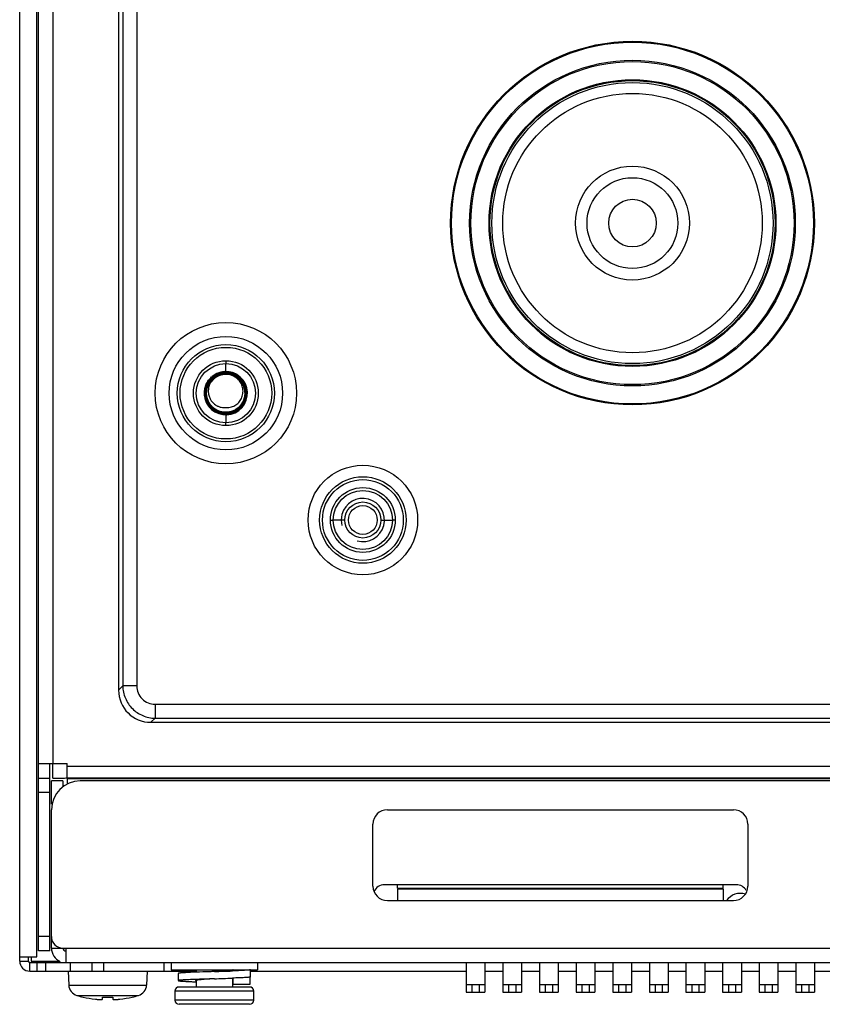
# Model space of a CAD drawing. Extents: x 0 to 1125, y 876 to 1560.
# Drawn here: x 304 to 339, y 1298 to 1341 of the extents above; entities that cross this region are included whole.
import ezdxf

# ---------------------------------------------------------------- set-up
doc = ezdxf.new("R2010")
doc.units = 0
doc.header["$MEASUREMENT"] = 0
for name, color, linetype, lineweight in [('1-2-17-08-10DXF_CONTINUOUS_LINE', 7, 'Continuous', 0), ('1-2-49-01-00DXF_CONTINUOUS_LINE', 7, 'Continuous', 0), ('1-2-54-01-03DXF_CONTINUOUS_LINE', 7, 'Continuous', 0), ('1U_4232_BOT_DXF_CONTINUOUS_LINE', 7, 'Continuous', 0), ('DH0-000-2189DXF_CONTINUOUS_LINE', 7, 'Continuous', 0), ('DH0-000-2227DXF_CONTINUOUS_LINE', 7, 'Continuous', 0), ('DH3-0671-100DXF_CONTINUOUS_LINE', 7, 'Continuous', 0), ('DH3-X302-100DXF_CONTINUOUS_LINE', 7, 'Continuous', 0), ('DH3-X302-111DXF_CONTINUOUS_LINE', 7, 'Continuous', 0), ('T2-00012078_DXF_CONTINUOUS_LINE', 7, 'Continuous', 0)]:
    doc.layers.add(name, color=color, linetype=linetype, lineweight=lineweight)

msp = doc.modelspace()

# ---------------------------------------------------------------- linework, layer by layer
at = {"layer": '1-2-17-08-10DXF_CONTINUOUS_LINE', "color": 18, "lineweight": 25, "true_color": 0x000000}
for p, q in [((323.574, 1300.164), (323.574, 1298.869)), ((324.395, 1300.164), (324.395, 1298.869)), ((325.178, 1300.164), (325.178, 1298.869)), ((325.999, 1300.164), (325.999, 1298.869)), ((326.783, 1300.164), (326.783, 1298.869)), ((327.604, 1300.164), (327.604, 1298.869)), ((328.387, 1300.164), (328.387, 1298.869)), ((329.209, 1300.164), (329.209, 1298.869)), ((329.992, 1300.164), (329.992, 1298.869)), ((330.813, 1300.164), (330.813, 1298.869)), ((331.596, 1300.164), (331.596, 1298.869)), ((332.418, 1300.164), (332.418, 1298.869)), ((333.201, 1300.164), (333.201, 1298.869)), ((334.022, 1300.164), (334.022, 1298.869)), ((334.806, 1300.164), (334.806, 1298.869)), ((335.627, 1300.164), (335.627, 1298.869)), ((336.41, 1300.164), (336.41, 1298.869)), ((337.231, 1300.164), (337.231, 1298.869)), ((338.015, 1300.164), (338.015, 1298.869)), ((338.836, 1300.164), (338.836, 1298.869)), ((324.395, 1299.185), (323.574, 1299.185)), ((323.826, 1299.185), (323.826, 1298.869)), ((324.142, 1299.185), (324.142, 1298.869)), ((325.999, 1299.185), (325.178, 1299.185)), ((325.431, 1299.185), (325.431, 1298.869)), ((325.747, 1299.185), (325.747, 1298.869)), ((327.604, 1299.185), (326.783, 1299.185)), ((327.035, 1299.185), (327.035, 1298.869)), ((327.351, 1299.185), (327.351, 1298.869)), ((329.209, 1299.185), (328.387, 1299.185)), ((328.64, 1299.185), (328.64, 1298.869)), ((328.956, 1299.185), (328.956, 1298.869)), ((330.813, 1299.185), (329.992, 1299.185)), ((330.245, 1299.185), (330.245, 1298.869)), ((330.56, 1299.185), (330.56, 1298.869)), ((332.418, 1299.185), (331.596, 1299.185)), ((331.849, 1299.185), (331.849, 1298.869)), ((332.165, 1299.185), (332.165, 1298.869)), ((334.022, 1299.185), (333.201, 1299.185)), ((333.454, 1299.185), (333.454, 1298.869)), ((333.77, 1299.185), (333.77, 1298.869)), ((335.627, 1299.185), (334.806, 1299.185)), ((335.058, 1299.185), (335.058, 1298.869)), ((335.374, 1299.185), (335.374, 1298.869)), ((337.231, 1299.185), (336.41, 1299.185)), ((336.663, 1299.185), (336.663, 1298.869)), ((336.979, 1299.185), (336.979, 1298.869)), ((338.836, 1299.185), (338.015, 1299.185)), ((338.267, 1299.185), (338.267, 1298.869)), ((338.583, 1299.185), (338.583, 1298.869)), ((323.574, 1298.869), (324.395, 1298.869)), ((325.178, 1298.869), (325.999, 1298.869)), ((326.783, 1298.869), (327.604, 1298.869)), ((328.387, 1298.869), (329.209, 1298.869)), ((329.992, 1298.869), (330.813, 1298.869)), ((331.596, 1298.869), (332.418, 1298.869)), ((333.201, 1298.869), (334.022, 1298.869)), ((334.806, 1298.869), (335.627, 1298.869)), ((336.41, 1298.869), (337.231, 1298.869)), ((338.015, 1298.869), (338.836, 1298.869))]:
    msp.add_line(p, q, dxfattribs=at)
at = {"layer": '1-2-49-01-00DXF_CONTINUOUS_LINE', "color": 18, "lineweight": 25, "true_color": 0x000000}
for radius in [6.159, 5.685, 2.495, 1.99, 1.042]:
    msp.add_circle((330.857, 1332.571), radius, dxfattribs=at)
at = {"layer": '1-2-54-01-03DXF_CONTINUOUS_LINE', "color": 18, "lineweight": 25, "true_color": 0x000000}
for p, q in [((306.126, 1299.785), (306.157, 1299.177)), ((309.6, 1299.785), (309.568, 1299.177)), ((306.157, 1299.177), (309.568, 1299.177)), ((306.517, 1298.719), (309.209, 1298.719)), ((306.789, 1298.646), (306.789, 1298.652)), ((307.642, 1298.558), (307.642, 1298.652)), ((308.084, 1298.652), (308.084, 1298.558)), ((308.937, 1298.652), (308.937, 1298.646))]:
    msp.add_line(p, q, dxfattribs=at)
for points in [[(307.641, 1298.555), (307.641, 1298.555), (307.642, 1298.558)], [(308.084, 1298.558), (308.085, 1298.555), (308.085, 1298.555)]]:
    msp.add_lwpolyline(points, dxfattribs=at)
for points in [[(306.157, 1299.177), (306.169, 1298.964), (306.312, 1298.781), (306.517, 1298.719)], [(309.209, 1298.719), (309.413, 1298.781), (309.557, 1298.964), (309.568, 1299.177)], [(306.517, 1298.719), (306.607, 1298.692), (306.697, 1298.668), (306.789, 1298.646)], [(306.789, 1298.652), (306.966, 1298.61), (307.145, 1298.579), (307.326, 1298.558)], [(307.326, 1298.558), (307.344, 1298.556), (307.362, 1298.554), (307.381, 1298.552)], [(307.642, 1298.652), (307.789, 1298.645), (307.937, 1298.645), (308.084, 1298.652)], [(308.345, 1298.552), (308.363, 1298.554), (308.381, 1298.556), (308.4, 1298.558)], [(308.4, 1298.558), (308.58, 1298.579), (308.76, 1298.61), (308.937, 1298.652)], [(308.937, 1298.646), (309.028, 1298.668), (309.119, 1298.692), (309.209, 1298.719)]]:
    msp.add_open_spline(points, degree=3, dxfattribs=at)
for points in [[(307.381, 1298.552), (307.397, 1298.55), (307.414, 1298.549), (307.431, 1298.548), (307.446, 1298.546), (307.462, 1298.545), (307.478, 1298.545), (307.492, 1298.544), (307.507, 1298.543), (307.521, 1298.543), (307.534, 1298.543), (307.546, 1298.542), (307.559, 1298.543), (307.57, 1298.543), (307.58, 1298.543), (307.591, 1298.544), (307.599, 1298.544), (307.607, 1298.545), (307.615, 1298.546), (307.621, 1298.547), (307.627, 1298.548), (307.632, 1298.55), (307.634, 1298.55), (307.636, 1298.551), (307.637, 1298.552), (307.639, 1298.553), (307.64, 1298.554), (307.641, 1298.555)], [(308.085, 1298.555), (308.086, 1298.554), (308.087, 1298.553), (308.088, 1298.552), (308.09, 1298.551), (308.092, 1298.55), (308.094, 1298.55), (308.099, 1298.548), (308.105, 1298.547), (308.11, 1298.546), (308.119, 1298.545), (308.127, 1298.544), (308.135, 1298.544), (308.145, 1298.543), (308.156, 1298.543), (308.167, 1298.543), (308.179, 1298.542), (308.192, 1298.543), (308.205, 1298.543), (308.219, 1298.543), (308.233, 1298.544), (308.248, 1298.545), (308.264, 1298.545), (308.279, 1298.546), (308.295, 1298.548), (308.312, 1298.549), (308.328, 1298.55), (308.345, 1298.552)]]:
    msp.add_open_spline(points, degree=3, knots=[0, 0, 0, 0, 1, 1, 1, 2, 2, 2, 3, 3, 3, 4, 4, 4, 5, 5, 5, 6, 6, 6, 7, 7, 7, 8, 8, 8, 9, 9, 9, 9], dxfattribs=at)
at = {"layer": '1U_4232_BOT_DXF_CONTINUOUS_LINE', "color": 18, "lineweight": 25, "true_color": 0x000000}
msp.add_open_spline([(335.806, 1303.166), (335.497, 1303.255), (335.167, 1303.141), (334.98, 1302.88)], degree=3, dxfattribs=at)
at = {"layer": 'DH0-000-2189DXF_CONTINUOUS_LINE', "color": 18, "lineweight": 25, "true_color": 0x000000}
for p, q in [((312.43, 1325.839), (312.423, 1325.833)), ((312.486, 1325.883), (312.478, 1325.878)), ((313.6, 1325.883), (313.581, 1325.858)), ((312.334, 1324.907), (312.334, 1324.906)), ((312.402, 1324.785), (312.402, 1324.784)), ((312.957, 1324.492), (312.961, 1324.491))]:
    msp.add_line(p, q, dxfattribs=at)
for points, knots in [([(312.475, 1325.875), (312.056, 1325.561), (311.971, 1324.967), (312.285, 1324.548), (312.599, 1324.13), (313.193, 1324.045), (313.611, 1324.359), (314.03, 1324.672), (314.115, 1325.266), (313.801, 1325.685), (313.49, 1326.099), (312.905, 1326.188), (312.486, 1325.883)], [0, 0, 0, 0, 1, 1, 1, 2, 2, 2, 3, 3, 3, 4, 4, 4, 4]), ([(312.101, 1325.125), (312.101, 1325.192), (312.109, 1325.258), (312.123, 1325.323), (312.137, 1325.388), (312.158, 1325.452), (312.185, 1325.512), (312.213, 1325.573), (312.246, 1325.63), (312.286, 1325.684), (312.325, 1325.737), (312.371, 1325.786), (312.42, 1325.83)], [0, 0, 0, 0, 1, 1, 1, 2, 2, 2, 3, 3, 3, 4, 4, 4, 4]), ([(312.491, 1325.877), (312.431, 1325.832), (312.376, 1325.781), (312.328, 1325.723), (312.28, 1325.666), (312.239, 1325.603), (312.206, 1325.535), (312.173, 1325.468), (312.148, 1325.397), (312.132, 1325.324), (312.116, 1325.251), (312.109, 1325.176), (312.11, 1325.101), (312.112, 1325.027), (312.123, 1324.952), (312.142, 1324.88), (312.162, 1324.808), (312.19, 1324.738), (312.226, 1324.673), (312.263, 1324.607), (312.307, 1324.546), (312.358, 1324.491), (312.408, 1324.436), (312.466, 1324.388), (312.528, 1324.347)], [0, 0, 0, 0, 1, 1, 1, 2, 2, 2, 3, 3, 3, 4, 4, 4, 5, 5, 5, 6, 6, 6, 7, 7, 7, 8, 8, 8, 8]), ([(313.581, 1325.858), (313.514, 1325.906), (313.439, 1325.946), (313.361, 1325.974), (313.283, 1326.003), (313.201, 1326.02), (313.118, 1326.026), (313.034, 1326.033), (312.951, 1326.027), (312.869, 1326.011), (312.787, 1325.994), (312.708, 1325.966), (312.634, 1325.928), (312.56, 1325.89), (312.491, 1325.842), (312.43, 1325.785), (312.369, 1325.729), (312.316, 1325.664), (312.273, 1325.592), (312.229, 1325.521), (312.196, 1325.444), (312.174, 1325.364), (312.152, 1325.283), (312.141, 1325.2), (312.141, 1325.117)], [0, 0, 0, 0, 1, 1, 1, 2, 2, 2, 3, 3, 3, 4, 4, 4, 5, 5, 5, 6, 6, 6, 7, 7, 7, 8, 8, 8, 8]), ([(312.152, 1325.117), (312.152, 1325.199), (312.162, 1325.281), (312.184, 1325.361), (312.206, 1325.44), (312.239, 1325.516), (312.282, 1325.587), (312.325, 1325.657), (312.377, 1325.721), (312.437, 1325.777), (312.497, 1325.833), (312.565, 1325.881), (312.639, 1325.919), (312.712, 1325.956), (312.79, 1325.984), (312.871, 1326), (312.952, 1326.016), (313.034, 1326.022), (313.116, 1326.016), (313.199, 1326.009), (313.28, 1325.992), (313.357, 1325.964), (313.435, 1325.936), (313.508, 1325.897), (313.575, 1325.849)], [0, 0, 0, 0, 1, 1, 1, 2, 2, 2, 3, 3, 3, 4, 4, 4, 5, 5, 5, 6, 6, 6, 7, 7, 7, 8, 8, 8, 8]), ([(313.923, 1325.117), (313.923, 1325.174), (313.917, 1325.231), (313.906, 1325.286), (313.894, 1325.342), (313.877, 1325.397), (313.855, 1325.449), (313.833, 1325.502), (313.806, 1325.552), (313.775, 1325.6), (313.743, 1325.647), (313.706, 1325.691), (313.666, 1325.731), (313.626, 1325.772), (313.582, 1325.808), (313.534, 1325.839), (313.487, 1325.871), (313.437, 1325.898), (313.384, 1325.92), (313.331, 1325.942), (313.277, 1325.959), (313.221, 1325.97), (313.165, 1325.981), (313.108, 1325.987), (313.051, 1325.987), (312.994, 1325.987), (312.937, 1325.981), (312.881, 1325.97), (312.826, 1325.959), (312.771, 1325.943), (312.718, 1325.921), (312.665, 1325.899), (312.615, 1325.872), (312.568, 1325.841), (312.52, 1325.809), (312.476, 1325.773), (312.436, 1325.733), (312.396, 1325.692), (312.359, 1325.648), (312.328, 1325.601), (312.296, 1325.553), (312.269, 1325.503), (312.248, 1325.45), (312.226, 1325.397), (312.21, 1325.343), (312.199, 1325.287), (312.188, 1325.231), (312.183, 1325.174), (312.183, 1325.117)], [0, 0, 0, 0, 1, 1, 1, 2, 2, 2, 3, 3, 3, 4, 4, 4, 5, 5, 5, 6, 6, 6, 7, 7, 7, 8, 8, 8, 9, 9, 9, 10, 10, 10, 11, 11, 11, 12, 12, 12, 13, 13, 13, 14, 14, 14, 15, 15, 15, 16, 16, 16, 16]), ([(312.194, 1325.117), (312.194, 1325.173), (312.199, 1325.229), (312.21, 1325.284), (312.22, 1325.34), (312.236, 1325.394), (312.258, 1325.446), (312.279, 1325.498), (312.306, 1325.548), (312.337, 1325.595), (312.368, 1325.641), (312.404, 1325.685), (312.443, 1325.725), (312.483, 1325.765), (312.527, 1325.801), (312.574, 1325.832), (312.62, 1325.863), (312.67, 1325.89), (312.722, 1325.911), (312.774, 1325.933), (312.828, 1325.949), (312.883, 1325.96), (312.939, 1325.971), (312.995, 1325.976), (313.051, 1325.976), (313.107, 1325.976), (313.164, 1325.97), (313.219, 1325.959), (313.274, 1325.948), (313.328, 1325.932), (313.38, 1325.91), (313.432, 1325.888), (313.482, 1325.862), (313.528, 1325.83), (313.575, 1325.799), (313.619, 1325.763), (313.658, 1325.724), (313.698, 1325.684), (313.734, 1325.64), (313.766, 1325.594), (313.797, 1325.547), (313.824, 1325.497), (313.845, 1325.445), (313.867, 1325.393), (313.884, 1325.339), (313.895, 1325.284), (313.906, 1325.229), (313.912, 1325.173), (313.913, 1325.117)], [0, 0, 0, 0, 1, 1, 1, 2, 2, 2, 3, 3, 3, 4, 4, 4, 5, 5, 5, 6, 6, 6, 7, 7, 7, 8, 8, 8, 9, 9, 9, 10, 10, 10, 11, 11, 11, 12, 12, 12, 13, 13, 13, 14, 14, 14, 15, 15, 15, 16, 16, 16, 16]), ([(313.526, 1325.781), (313.159, 1326.048), (312.645, 1325.966), (312.378, 1325.599), (312.371, 1325.589), (312.364, 1325.579), (312.357, 1325.569)], [0, 0, 0, 0, 1, 1, 1, 2, 2, 2, 2]), ([(313.533, 1325.789), (313.488, 1325.822), (313.439, 1325.85), (313.388, 1325.872), (313.337, 1325.895), (313.284, 1325.913), (313.23, 1325.925), (313.175, 1325.937), (313.12, 1325.944), (313.064, 1325.945), (313.008, 1325.945), (312.953, 1325.941), (312.898, 1325.931), (312.843, 1325.92), (312.789, 1325.905), (312.738, 1325.884), (312.686, 1325.863), (312.637, 1325.836), (312.59, 1325.805), (312.544, 1325.774), (312.501, 1325.739), (312.462, 1325.699), (312.423, 1325.659), (312.388, 1325.616), (312.357, 1325.569)], [0, 0, 0, 0, 1, 1, 1, 2, 2, 2, 3, 3, 3, 4, 4, 4, 5, 5, 5, 6, 6, 6, 7, 7, 7, 8, 8, 8, 8]), ([(313.6, 1325.883), (313.56, 1325.912), (313.517, 1325.938), (313.473, 1325.96), (313.429, 1325.982), (313.383, 1326.001), (313.336, 1326.016), (313.289, 1326.031), (313.241, 1326.042), (313.192, 1326.049), (313.143, 1326.057), (313.094, 1326.06), (313.044, 1326.06), (312.995, 1326.06), (312.945, 1326.056), (312.897, 1326.048), (312.848, 1326.04), (312.8, 1326.028), (312.753, 1326.012), (312.706, 1325.997), (312.66, 1325.977), (312.617, 1325.955), (312.573, 1325.932), (312.531, 1325.906), (312.491, 1325.877)], [0, 0, 0, 0, 1, 1, 1, 2, 2, 2, 3, 3, 3, 4, 4, 4, 5, 5, 5, 6, 6, 6, 7, 7, 7, 8, 8, 8, 8]), ([(313.122, 1324.492), (313.158, 1324.492), (313.194, 1324.495), (313.23, 1324.502), (313.266, 1324.508), (313.301, 1324.517), (313.335, 1324.529), (313.37, 1324.541), (313.403, 1324.556), (313.435, 1324.574), (313.466, 1324.591), (313.497, 1324.612), (313.525, 1324.634), (313.582, 1324.679), (313.632, 1324.733), (313.672, 1324.794), (313.712, 1324.854), (313.743, 1324.921), (313.763, 1324.99), (313.774, 1325.025), (313.781, 1325.061), (313.786, 1325.097), (313.791, 1325.133), (313.793, 1325.169), (313.793, 1325.205), (313.792, 1325.242), (313.789, 1325.278), (313.784, 1325.314), (313.778, 1325.35), (313.77, 1325.385), (313.759, 1325.42), (313.738, 1325.489), (313.707, 1325.556), (313.667, 1325.617), (313.628, 1325.678), (313.58, 1325.733), (313.526, 1325.781)], [0, 0, 0, 0, 1, 1, 1, 2, 2, 2, 3, 3, 3, 4, 4, 4, 5, 5, 5, 6, 6, 6, 7, 7, 7, 8, 8, 8, 9, 9, 9, 10, 10, 10, 11, 11, 11, 12, 12, 12, 12]), ([(313.526, 1325.781), (313.578, 1325.744), (313.626, 1325.7), (313.669, 1325.651), (313.711, 1325.602), (313.748, 1325.548), (313.778, 1325.49), (313.808, 1325.433), (313.831, 1325.372), (313.846, 1325.309), (313.862, 1325.246), (313.87, 1325.181), (313.87, 1325.117)], [0, 0, 0, 0, 1, 1, 1, 2, 2, 2, 3, 3, 3, 4, 4, 4, 4]), ([(313.881, 1325.117), (313.881, 1325.182), (313.873, 1325.248), (313.857, 1325.311), (313.841, 1325.375), (313.818, 1325.437), (313.788, 1325.495), (313.758, 1325.553), (313.721, 1325.608), (313.678, 1325.657), (313.635, 1325.707), (313.586, 1325.751), (313.533, 1325.789)], [0, 0, 0, 0, 1, 1, 1, 2, 2, 2, 3, 3, 3, 4, 4, 4, 4]), ([(313.575, 1325.849), (313.633, 1325.808), (313.686, 1325.76), (313.733, 1325.706), (313.78, 1325.652), (313.82, 1325.592), (313.853, 1325.529), (313.886, 1325.465), (313.911, 1325.398), (313.928, 1325.329), (313.945, 1325.259), (313.954, 1325.188), (313.955, 1325.117)], [0, 0, 0, 0, 1, 1, 1, 2, 2, 2, 3, 3, 3, 4, 4, 4, 4]), ([(313.965, 1325.117), (313.965, 1325.189), (313.956, 1325.261), (313.938, 1325.331), (313.921, 1325.401), (313.895, 1325.469), (313.862, 1325.533), (313.829, 1325.598), (313.788, 1325.658), (313.741, 1325.712), (313.694, 1325.767), (313.64, 1325.816), (313.581, 1325.858)], [0, 0, 0, 0, 1, 1, 1, 2, 2, 2, 3, 3, 3, 4, 4, 4, 4]), ([(312.357, 1325.569), (312.332, 1325.518), (312.311, 1325.465), (312.297, 1325.409), (312.282, 1325.354), (312.274, 1325.297), (312.271, 1325.24), (312.269, 1325.183), (312.273, 1325.126), (312.284, 1325.07), (312.294, 1325.014), (312.311, 1324.959), (312.334, 1324.907)], [0, 0, 0, 0, 1, 1, 1, 2, 2, 2, 3, 3, 3, 4, 4, 4, 4]), ([(312.523, 1324.339), (312.459, 1324.381), (312.399, 1324.432), (312.347, 1324.489), (312.294, 1324.547), (312.249, 1324.61), (312.213, 1324.679), (312.176, 1324.747), (312.148, 1324.82), (312.129, 1324.895), (312.11, 1324.97), (312.101, 1325.048), (312.101, 1325.125)], [0, 0, 0, 0, 1, 1, 1, 2, 2, 2, 3, 3, 3, 4, 4, 4, 4]), ([(312.141, 1325.117), (312.142, 1325.059), (312.148, 1325), (312.16, 1324.943), (312.171, 1324.886), (312.188, 1324.83), (312.211, 1324.776), (312.233, 1324.722), (312.261, 1324.671), (312.294, 1324.622), (312.326, 1324.574), (312.363, 1324.529), (312.405, 1324.487), (312.446, 1324.446), (312.491, 1324.409), (312.54, 1324.377), (312.588, 1324.344), (312.64, 1324.316), (312.694, 1324.294), (312.748, 1324.272), (312.804, 1324.255), (312.861, 1324.243), (312.918, 1324.232), (312.976, 1324.226), (313.035, 1324.226), (313.093, 1324.226), (313.151, 1324.231), (313.208, 1324.243), (313.266, 1324.254), (313.322, 1324.271), (313.376, 1324.293), (313.43, 1324.315), (313.481, 1324.343), (313.53, 1324.375), (313.578, 1324.408), (313.624, 1324.445), (313.665, 1324.486), (313.706, 1324.527), (313.743, 1324.573), (313.776, 1324.621), (313.808, 1324.67), (313.835, 1324.722), (313.857, 1324.775), (313.88, 1324.829), (313.896, 1324.886), (313.907, 1324.943), (313.918, 1325), (313.924, 1325.059), (313.923, 1325.117)], [0, 0, 0, 0, 1, 1, 1, 2, 2, 2, 3, 3, 3, 4, 4, 4, 5, 5, 5, 6, 6, 6, 7, 7, 7, 8, 8, 8, 9, 9, 9, 10, 10, 10, 11, 11, 11, 12, 12, 12, 13, 13, 13, 14, 14, 14, 15, 15, 15, 16, 16, 16, 16]), ([(313.913, 1325.117), (313.913, 1325.059), (313.908, 1325.002), (313.897, 1324.945), (313.886, 1324.888), (313.869, 1324.833), (313.847, 1324.78), (313.826, 1324.726), (313.798, 1324.675), (313.766, 1324.627), (313.735, 1324.579), (313.698, 1324.534), (313.657, 1324.494), (313.616, 1324.453), (313.572, 1324.416), (313.524, 1324.384), (313.476, 1324.352), (313.425, 1324.325), (313.372, 1324.303), (313.318, 1324.281), (313.263, 1324.264), (313.206, 1324.253), (313.15, 1324.242), (313.092, 1324.236), (313.035, 1324.237), (312.977, 1324.237), (312.919, 1324.242), (312.863, 1324.254), (312.806, 1324.265), (312.751, 1324.282), (312.698, 1324.304), (312.645, 1324.326), (312.594, 1324.354), (312.546, 1324.386), (312.498, 1324.418), (312.453, 1324.454), (312.412, 1324.495), (312.372, 1324.536), (312.335, 1324.58), (312.303, 1324.628), (312.271, 1324.676), (312.243, 1324.727), (312.221, 1324.78), (312.199, 1324.833), (312.182, 1324.889), (312.17, 1324.945), (312.159, 1325.002), (312.153, 1325.059), (312.152, 1325.117)], [0, 0, 0, 0, 1, 1, 1, 2, 2, 2, 3, 3, 3, 4, 4, 4, 5, 5, 5, 6, 6, 6, 7, 7, 7, 8, 8, 8, 9, 9, 9, 10, 10, 10, 11, 11, 11, 12, 12, 12, 13, 13, 13, 14, 14, 14, 15, 15, 15, 16, 16, 16, 16]), ([(312.183, 1325.117), (312.184, 1325.061), (312.19, 1325.006), (312.201, 1324.951), (312.212, 1324.897), (312.228, 1324.843), (312.25, 1324.792), (312.271, 1324.741), (312.298, 1324.692), (312.329, 1324.646), (312.36, 1324.599), (312.395, 1324.556), (312.435, 1324.517), (312.474, 1324.478), (312.517, 1324.442), (312.563, 1324.412), (312.609, 1324.381), (312.659, 1324.354), (312.71, 1324.333), (312.761, 1324.312), (312.815, 1324.295), (312.869, 1324.284), (312.924, 1324.273), (312.979, 1324.268), (313.035, 1324.268), (313.09, 1324.268), (313.146, 1324.273), (313.2, 1324.284), (313.255, 1324.295), (313.308, 1324.311), (313.36, 1324.332), (313.411, 1324.353), (313.46, 1324.379), (313.506, 1324.41), (313.553, 1324.441), (313.596, 1324.477), (313.635, 1324.516), (313.674, 1324.555), (313.71, 1324.598), (313.74, 1324.645), (313.771, 1324.691), (313.797, 1324.74), (313.819, 1324.792), (313.84, 1324.843), (313.856, 1324.896), (313.866, 1324.951), (313.877, 1325.006), (313.882, 1325.061), (313.881, 1325.117)], [0, 0, 0, 0, 1, 1, 1, 2, 2, 2, 3, 3, 3, 4, 4, 4, 5, 5, 5, 6, 6, 6, 7, 7, 7, 8, 8, 8, 9, 9, 9, 10, 10, 10, 11, 11, 11, 12, 12, 12, 13, 13, 13, 14, 14, 14, 15, 15, 15, 16, 16, 16, 16]), ([(313.87, 1325.117), (313.871, 1325.062), (313.866, 1325.007), (313.855, 1324.953), (313.845, 1324.899), (313.829, 1324.846), (313.809, 1324.796), (313.788, 1324.745), (313.762, 1324.696), (313.731, 1324.651), (313.701, 1324.605), (313.666, 1324.562), (313.627, 1324.523), (313.589, 1324.485), (313.546, 1324.45), (313.5, 1324.419), (313.455, 1324.389), (313.406, 1324.363), (313.355, 1324.342), (313.305, 1324.321), (313.252, 1324.305), (313.198, 1324.294), (313.144, 1324.284), (313.089, 1324.279), (313.035, 1324.279), (312.98, 1324.279), (312.925, 1324.284), (312.871, 1324.295), (312.817, 1324.306), (312.765, 1324.322), (312.714, 1324.343), (312.663, 1324.364), (312.615, 1324.39), (312.569, 1324.421), (312.524, 1324.451), (312.481, 1324.486), (312.442, 1324.525), (312.403, 1324.564), (312.368, 1324.606), (312.338, 1324.652), (312.307, 1324.697), (312.281, 1324.746), (312.26, 1324.796), (312.239, 1324.847), (312.222, 1324.9), (312.211, 1324.953), (312.2, 1325.007), (312.195, 1325.062), (312.194, 1325.117)], [0, 0, 0, 0, 1, 1, 1, 2, 2, 2, 3, 3, 3, 4, 4, 4, 5, 5, 5, 6, 6, 6, 7, 7, 7, 8, 8, 8, 9, 9, 9, 10, 10, 10, 11, 11, 11, 12, 12, 12, 13, 13, 13, 14, 14, 14, 15, 15, 15, 16, 16, 16, 16]), ([(313.965, 1325.117), (313.966, 1325.033), (313.955, 1324.95), (313.933, 1324.869), (313.911, 1324.788), (313.878, 1324.71), (313.835, 1324.639), (313.793, 1324.567), (313.74, 1324.501), (313.68, 1324.443), (313.619, 1324.385), (313.551, 1324.335), (313.478, 1324.296), (313.404, 1324.256), (313.325, 1324.227), (313.244, 1324.208), (313.162, 1324.189), (313.078, 1324.182), (312.994, 1324.186), (312.911, 1324.19), (312.828, 1324.205), (312.748, 1324.23), (312.669, 1324.256), (312.593, 1324.293), (312.523, 1324.339)], [0, 0, 0, 0, 1, 1, 1, 2, 2, 2, 3, 3, 3, 4, 4, 4, 5, 5, 5, 6, 6, 6, 7, 7, 7, 8, 8, 8, 8]), ([(312.528, 1324.347), (312.597, 1324.301), (312.673, 1324.265), (312.751, 1324.239), (312.83, 1324.214), (312.912, 1324.199), (312.995, 1324.195), (313.077, 1324.192), (313.161, 1324.199), (313.241, 1324.218), (313.322, 1324.236), (313.4, 1324.265), (313.473, 1324.304), (313.546, 1324.344), (313.613, 1324.393), (313.673, 1324.45), (313.732, 1324.507), (313.784, 1324.573), (313.827, 1324.644), (313.869, 1324.715), (313.901, 1324.792), (313.923, 1324.871), (313.945, 1324.951), (313.955, 1325.034), (313.955, 1325.117)], [0, 0, 0, 0, 1, 1, 1, 2, 2, 2, 3, 3, 3, 4, 4, 4, 5, 5, 5, 6, 6, 6, 7, 7, 7, 8, 8, 8, 8]), ([(312.402, 1324.784), (312.435, 1324.738), (312.473, 1324.695), (312.515, 1324.657), (312.558, 1324.62), (312.606, 1324.588), (312.656, 1324.562)], [0, 0, 0, 0, 1, 1, 1, 2, 2, 2, 2]), ([(312.656, 1324.562), (312.67, 1324.555), (312.684, 1324.548), (312.699, 1324.542), (312.742, 1324.524), (312.787, 1324.51), (312.833, 1324.501)], [0, 0, 0, 0, 1, 1, 1, 2, 2, 2, 2])]:
    msp.add_open_spline(points, degree=3, knots=knots, dxfattribs=at)
for points in [[(312.475, 1325.875), (312.459, 1325.863), (312.444, 1325.851), (312.43, 1325.839)], [(312.334, 1324.906), (312.353, 1324.864), (312.375, 1324.823), (312.402, 1324.785)], [(312.833, 1324.501), (312.876, 1324.493), (312.92, 1324.49), (312.964, 1324.491)], [(312.928, 1324.496), (312.938, 1324.494), (312.947, 1324.493), (312.957, 1324.492)], [(312.964, 1324.491), (313.016, 1324.485), (313.069, 1324.485), (313.122, 1324.492)]]:
    msp.add_open_spline(points, degree=3, dxfattribs=at)
at = {"layer": 'DH0-000-2227DXF_CONTINUOUS_LINE', "color": 18, "lineweight": 25, "true_color": 0x000000}
msp.add_circle((319.044, 1319.558), 0.632, dxfattribs=at)
at = {"layer": 'DH3-0671-100DXF_CONTINUOUS_LINE', "color": 3, "lineweight": 25, "true_color": 0x00ff00}
for p, q in [((305.399, 1307.111), (305.399, 1308.124)), ((538.25, 1308.124), (306.663, 1308.124)), ((305.399, 1300.796), (305.399, 1306.86)), ((320.118, 1306.86), (335.279, 1306.86)), ((319.486, 1303.512), (319.486, 1306.228)), ((335.911, 1306.228), (335.911, 1303.512)), ((320.56, 1303.419), (320.56, 1303.575)), ((320.56, 1303.419), (334.837, 1303.419)), ((320.56, 1303.386), (334.837, 1303.386)), ((320.56, 1303.386), (320.56, 1302.88)), ((334.837, 1303.419), (334.837, 1303.575)), ((334.837, 1303.386), (334.837, 1302.88)), ((320.118, 1302.88), (335.279, 1302.88)), ((305.904, 1300.796), (539.008, 1300.796)), ((306.031, 1300.796), (306.031, 1300.164)), ((307.168, 1300.164), (537.745, 1300.164))]:
    msp.add_line(p, q, dxfattribs=at)
at = {"layer": 'DH3-0671-100DXF_CONTINUOUS_LINE', "color": 18, "lineweight": 25, "true_color": 0x000000}
for p, q in [((305.904, 1308.124), (305.399, 1308.124)), ((305.904, 1308.124), (305.904, 1307.864)), ((305.399, 1300.796), (305.904, 1300.796))]:
    msp.add_line(p, q, dxfattribs=at)
at = {"layer": 'DH3-0671-100DXF_CONTINUOUS_LINE', "color": 3, "lineweight": 25, "true_color": 0x00ff00}
for points in [[(306.663, 1308.124), (305.965, 1308.124), (305.399, 1307.558), (305.399, 1306.86)], [(320.118, 1306.86), (319.769, 1306.86), (319.486, 1306.577), (319.486, 1306.228)], [(335.911, 1306.228), (335.911, 1306.577), (335.628, 1306.86), (335.279, 1306.86)], [(319.486, 1303.512), (319.486, 1303.163), (319.769, 1302.88), (320.118, 1302.88)], [(335.279, 1302.88), (335.628, 1302.88), (335.911, 1303.163), (335.911, 1303.512)], [(305.399, 1301.301), (305.399, 1301.022), (305.625, 1300.796), (305.904, 1300.796)], [(305.399, 1300.796), (305.399, 1300.54), (305.553, 1300.31), (305.789, 1300.212)]]:
    msp.add_open_spline(points, degree=3, dxfattribs=at)
at = {"layer": 'DH3-0671-100DXF_CONTINUOUS_LINE', "color": 18, "lineweight": 25, "true_color": 0x000000}
msp.add_open_spline([(305.904, 1300.796), (305.904, 1300.726), (305.961, 1300.669), (306.031, 1300.669)], degree=3, dxfattribs=at)
at = {"layer": 'DH3-X302-100DXF_CONTINUOUS_LINE', "color": 3, "lineweight": 25, "true_color": 0x00ff00}
for p, q in [((304.009, 1300.227), (304.009, 1482.983)), ((304.767, 1300.417), (304.767, 1482.983)), ((304.009, 1300.417), (304.767, 1300.417)), ((304.452, 1299.785), (307.168, 1299.785)), ((307.187, 1299.785), (311.748, 1299.785)), ((314.117, 1299.785), (323.574, 1299.785)), ((324.395, 1299.785), (325.178, 1299.785)), ((325.999, 1299.785), (326.783, 1299.785)), ((327.604, 1299.785), (328.387, 1299.785)), ((329.209, 1299.785), (329.992, 1299.785)), ((330.813, 1299.785), (331.596, 1299.785)), ((332.418, 1299.785), (333.201, 1299.785)), ((334.022, 1299.785), (334.806, 1299.785)), ((335.627, 1299.785), (336.41, 1299.785)), ((337.231, 1299.785), (338.015, 1299.785)), ((338.836, 1299.785), (362.033, 1299.785))]:
    msp.add_line(p, q, dxfattribs=at)
at = {"layer": 'DH3-X302-100DXF_CONTINUOUS_LINE', "color": 18, "lineweight": 25, "true_color": 0x000000}
for p, q in [((304.388, 1300.227), (304.388, 1300.417)), ((304.515, 1300.417), (304.515, 1300.227)), ((304.009, 1300.227), (304.388, 1300.227)), ((304.452, 1299.785), (304.452, 1300.164)), ((304.452, 1300.164), (307.168, 1300.164)), ((304.515, 1300.227), (305.761, 1300.227)), ((304.767, 1300.164), (304.767, 1299.785)), ((305.146, 1300.164), (305.146, 1299.785)), ((306.22, 1300.164), (306.22, 1299.785)), ((307.168, 1300.164), (307.168, 1299.785)), ((307.694, 1299.785), (307.694, 1300.164)), ((310.327, 1300.164), (310.327, 1299.785))]:
    msp.add_line(p, q, dxfattribs=at)
at = {"layer": 'DH3-X302-100DXF_CONTINUOUS_LINE', "color": 3, "lineweight": 25, "true_color": 0x00ff00}
msp.add_open_spline([(304.009, 1300.227), (304.009, 1299.983), (304.207, 1299.785), (304.452, 1299.785)], degree=3, dxfattribs=at)
at = {"layer": 'DH3-X302-100DXF_CONTINUOUS_LINE', "color": 18, "lineweight": 25, "true_color": 0x000000}
msp.add_open_spline([(304.388, 1300.227), (304.388, 1300.192), (304.417, 1300.164), (304.452, 1300.164)], degree=3, dxfattribs=at)
at = {"layer": 'DH3-X302-111DXF_CONTINUOUS_LINE', "color": 3, "lineweight": 25, "true_color": 0x00ff00}
for p, q in [((304.831, 1300.669), (304.831, 1482.983)), ((305.462, 1482.983), (305.462, 1308.882)), ((308.345, 1478.431), (308.345, 1312.106)), ((308.524, 1478.253), (308.524, 1312.285)), ((309.139, 1478.253), (309.139, 1312.285)), ((313.043, 1326.538), (313.043, 1326.412)), ((313.043, 1323.695), (313.043, 1323.822)), ((317.623, 1319.558), (317.749, 1319.558)), ((320.466, 1319.558), (320.339, 1319.558)), ((308.345, 1312.106), (308.524, 1312.285)), ((309.139, 1312.285), (308.524, 1312.285)), ((309.94, 1311.485), (309.94, 1310.869)), ((309.94, 1311.485), (534.973, 1311.485)), ((309.761, 1310.691), (309.94, 1310.869)), ((309.761, 1310.691), (535.152, 1310.691)), ((309.94, 1310.869), (534.973, 1310.869)), ((304.831, 1308.882), (306.094, 1308.882)), ((306.094, 1308.25), (306.094, 1308.882)), ((538.818, 1308.755), (306.094, 1308.755)), ((538.818, 1308.25), (306.094, 1308.25)), ((306.094, 1308.212), (306.094, 1307.982)), ((538.818, 1308.212), (306.094, 1308.212)), ((335.406, 1303.575), (319.992, 1303.575))]:
    msp.add_line(p, q, dxfattribs=at)
at = {"layer": 'DH3-X302-111DXF_CONTINUOUS_LINE', "color": 18, "lineweight": 25, "true_color": 0x000000}
for p, q in [((313.043, 1326.064), (313.043, 1326.412)), ((313.043, 1324.169), (313.043, 1323.822)), ((318.255, 1319.558), (317.749, 1319.558)), ((319.834, 1319.558), (320.339, 1319.558)), ((305.336, 1300.669), (305.336, 1308.882)), ((305.462, 1308.25), (305.462, 1308.882)), ((304.831, 1308.25), (305.336, 1308.25)), ((305.462, 1308.25), (305.968, 1308.25)), ((305.336, 1307.618), (304.831, 1307.618)), ((305.336, 1301.301), (304.831, 1301.301)), ((305.336, 1300.669), (304.831, 1300.669))]:
    msp.add_line(p, q, dxfattribs=at)
at = {"layer": 'DH3-X302-111DXF_CONTINUOUS_LINE', "color": 3, "lineweight": 25, "true_color": 0x00ff00}
for centre, radius in [((330.857, 1332.571), 7.968), ((330.857, 1332.571), 7.928), ((330.857, 1332.571), 7.135), ((330.857, 1332.571), 7.079), ((330.857, 1332.571), 6.285), ((330.857, 1332.571), 6.245), ((313.043, 1325.117), 3.096), ((313.043, 1325.117), 2.486), ((313.043, 1325.117), 2.129), ((313.043, 1325.117), 2.007), ((313.043, 1325.117), 1.421), ((313.043, 1325.117), 1.295), ((319.044, 1319.558), 2.401), ((319.044, 1319.558), 1.895), ((319.044, 1319.558), 1.769), ((319.044, 1319.558), 1.421), ((319.044, 1319.558), 1.295)]:
    msp.add_circle(centre, radius, dxfattribs=at)
at = {"layer": 'DH3-X302-111DXF_CONTINUOUS_LINE', "color": 18, "lineweight": 25, "true_color": 0x000000}
msp.add_circle((319.044, 1319.558), 0.79, dxfattribs=at)
at = {"layer": 'DH3-X302-111DXF_CONTINUOUS_LINE', "color": 2, "lineweight": 25, "true_color": 0xffff00}
msp.add_open_spline([(318.799, 1318.642), (319.304, 1318.507), (319.824, 1318.807), (319.959, 1319.312), (320.095, 1319.818), (319.795, 1320.337), (319.289, 1320.473), (318.784, 1320.608), (318.264, 1320.308), (318.129, 1319.803), (318.086, 1319.642), (318.086, 1319.473), (318.129, 1319.312)], degree=3, knots=[0, 0, 0, 0, 1, 1, 1, 2, 2, 2, 3, 3, 3, 4, 4, 4, 4], dxfattribs=at)
at = {"layer": 'DH3-X302-111DXF_CONTINUOUS_LINE', "color": 3, "lineweight": 25, "true_color": 0x00ff00}
for points in [[(308.345, 1312.106), (308.345, 1311.313), (308.968, 1310.691), (309.761, 1310.691)], [(319.992, 1303.575), (319.79, 1303.575), (319.608, 1303.456), (319.528, 1303.271)], [(335.843, 1303.323), (335.753, 1303.479), (335.586, 1303.575), (335.406, 1303.575)]]:
    msp.add_open_spline(points, degree=3, dxfattribs=at)
for points, knots in [([(308.524, 1312.285), (308.528, 1312.102), (308.567, 1311.918), (308.639, 1311.748), (308.711, 1311.578), (308.816, 1311.423), (308.947, 1311.292), (309.077, 1311.162), (309.233, 1311.057), (309.403, 1310.984), (309.573, 1310.912), (309.757, 1310.873), (309.94, 1310.869)], [0, 0, 0, 0, 1, 1, 1, 2, 2, 2, 3, 3, 3, 4, 4, 4, 4]), ([(309.139, 1312.285), (309.139, 1312.08), (309.223, 1311.866), (309.371, 1311.717), (309.52, 1311.568), (309.735, 1311.485), (309.94, 1311.485)], [0, 0, 0, 0, 1, 1, 1, 2, 2, 2, 2])]:
    msp.add_open_spline(points, degree=3, knots=knots, dxfattribs=at)
at = {"layer": 'DH3-X302-111DXF_CONTINUOUS_LINE', "color": 18, "lineweight": 25, "true_color": 0x000000}
msp.add_open_spline([(305.968, 1308.25), (306.01, 1308.25), (306.052, 1308.254), (306.094, 1308.263)], degree=3, dxfattribs=at)
at = {"layer": 'T2-00012078_DXF_CONTINUOUS_LINE', "color": 18, "lineweight": 25, "true_color": 0x000000}
for p, q in [((310.642, 1300.164), (310.642, 1299.848)), ((310.642, 1299.848), (314.433, 1299.848)), ((311.748, 1299.848), (311.748, 1299.741)), ((313.327, 1299.848), (313.327, 1299.834)), ((314.117, 1299.532), (314.117, 1299.848)), ((314.433, 1300.164), (314.433, 1299.848)), ((310.958, 1299.687), (310.958, 1299.371)), ((311.748, 1299.385), (311.748, 1299.09)), ((313.327, 1299.479), (313.327, 1299.09)), ((313.359, 1299.796), (313.328, 1299.794)), ((313.353, 1299.48), (313.353, 1299.216)), ((314.105, 1299.216), (314.105, 1299.526)), ((314.079, 1299.09), (310.996, 1299.09)), ((313.353, 1299.216), (314.105, 1299.216)), ((314.268, 1298.913), (310.807, 1298.913)), ((314.268, 1298.509), (310.807, 1298.509)), ((314.079, 1298.332), (310.996, 1298.332))]:
    msp.add_line(p, q, dxfattribs=at)
for points in [[(313.359, 1299.848), (313.357, 1299.845), (313.354, 1299.843), (313.351, 1299.841), (313.341, 1299.837), (313.327, 1299.834)], [(311.747, 1299.385), (311.734, 1299.382), (311.724, 1299.378), (311.721, 1299.376), (311.718, 1299.375), (311.716, 1299.371)], [(311.716, 1299.371), (311.718, 1299.368), (311.721, 1299.366), (311.724, 1299.364), (311.734, 1299.361), (311.747, 1299.357)], [(314.117, 1299.532), (314.114, 1299.529), (314.111, 1299.528), (314.106, 1299.526)], [(313.328, 1299.224), (313.343, 1299.22), (313.353, 1299.216)]]:
    msp.add_lwpolyline(points, dxfattribs=at)
for points, knots in [([(313.327, 1299.834), (313.312, 1299.83), (313.296, 1299.828), (313.281, 1299.826), (313.259, 1299.822), (313.237, 1299.82), (313.215, 1299.817), (313.187, 1299.814), (313.159, 1299.812), (313.131, 1299.809), (313.098, 1299.806), (313.065, 1299.803), (313.032, 1299.801), (312.995, 1299.798), (312.958, 1299.795), (312.92, 1299.792), (312.88, 1299.79), (312.839, 1299.787), (312.798, 1299.784), (312.711, 1299.778), (312.624, 1299.773), (312.538, 1299.768)], [0, 0, 0, 0, 1, 1, 1, 2, 2, 2, 3, 3, 3, 4, 4, 4, 5, 5, 5, 6, 6, 6, 7, 7, 7, 7]), ([(314.117, 1299.848), (314.117, 1299.847), (314.116, 1299.847), (314.116, 1299.846), (314.115, 1299.846), (314.114, 1299.845), (314.114, 1299.845), (314.112, 1299.844), (314.111, 1299.844), (314.11, 1299.843), (314.108, 1299.843), (314.106, 1299.842), (314.104, 1299.842), (314.099, 1299.84), (314.093, 1299.839), (314.088, 1299.838), (314.08, 1299.837), (314.073, 1299.836), (314.065, 1299.835), (314.056, 1299.834), (314.046, 1299.833), (314.037, 1299.832), (314.025, 1299.83), (314.013, 1299.829), (314.002, 1299.828), (313.988, 1299.827), (313.975, 1299.826), (313.961, 1299.825), (313.946, 1299.824), (313.93, 1299.823), (313.914, 1299.822), (313.878, 1299.819), (313.841, 1299.817), (313.805, 1299.815), (313.761, 1299.813), (313.717, 1299.811), (313.674, 1299.809), (313.624, 1299.806), (313.574, 1299.804), (313.525, 1299.802), (313.47, 1299.8), (313.414, 1299.798), (313.359, 1299.796)], [0, 0, 0, 0, 1, 1, 1, 2, 2, 2, 3, 3, 3, 4, 4, 4, 5, 5, 5, 6, 6, 6, 7, 7, 7, 8, 8, 8, 9, 9, 9, 10, 10, 10, 11, 11, 11, 12, 12, 12, 13, 13, 13, 14, 14, 14, 14]), ([(311.747, 1299.741), (311.69, 1299.739), (311.633, 1299.736), (311.576, 1299.734), (311.524, 1299.732), (311.472, 1299.73), (311.421, 1299.727), (311.375, 1299.725), (311.33, 1299.723), (311.284, 1299.721), (311.264, 1299.719), (311.244, 1299.718), (311.224, 1299.717), (311.206, 1299.716), (311.188, 1299.715), (311.17, 1299.714), (311.153, 1299.713), (311.137, 1299.712), (311.121, 1299.71), (311.107, 1299.709), (311.093, 1299.708), (311.078, 1299.707), (311.066, 1299.706), (311.054, 1299.705), (311.042, 1299.704), (311.032, 1299.703), (311.022, 1299.702), (311.012, 1299.7), (311.004, 1299.699), (310.996, 1299.698), (310.989, 1299.697), (310.983, 1299.696), (310.977, 1299.695), (310.972, 1299.694), (310.97, 1299.693), (310.968, 1299.693), (310.966, 1299.692), (310.964, 1299.692), (310.963, 1299.691), (310.962, 1299.69), (310.961, 1299.69), (310.96, 1299.689), (310.959, 1299.689), (310.959, 1299.688), (310.958, 1299.688), (310.958, 1299.687)], [0, 0, 0, 0, 1, 1, 1, 2, 2, 2, 3, 3, 3, 4, 4, 4, 5, 5, 5, 6, 6, 6, 7, 7, 7, 8, 8, 8, 9, 9, 9, 10, 10, 10, 11, 11, 11, 12, 12, 12, 13, 13, 13, 14, 14, 14, 15, 15, 15, 15]), ([(311.747, 1299.425), (311.69, 1299.423), (311.633, 1299.42), (311.576, 1299.418), (311.524, 1299.416), (311.472, 1299.414), (311.421, 1299.411), (311.375, 1299.409), (311.33, 1299.407), (311.284, 1299.405), (311.264, 1299.404), (311.244, 1299.403), (311.224, 1299.401), (311.206, 1299.4), (311.188, 1299.399), (311.17, 1299.398), (311.153, 1299.397), (311.137, 1299.396), (311.121, 1299.395), (311.107, 1299.394), (311.093, 1299.392), (311.078, 1299.391), (311.066, 1299.39), (311.054, 1299.389), (311.042, 1299.388), (311.032, 1299.387), (311.022, 1299.386), (311.012, 1299.385), (311.004, 1299.384), (310.996, 1299.382), (310.989, 1299.381), (310.983, 1299.38), (310.977, 1299.379), (310.972, 1299.378), (310.97, 1299.377), (310.968, 1299.377), (310.966, 1299.376), (310.964, 1299.376), (310.963, 1299.375), (310.962, 1299.374), (310.961, 1299.374), (310.96, 1299.374), (310.959, 1299.373), (310.959, 1299.372), (310.958, 1299.372), (310.958, 1299.371)], [0, 0, 0, 0, 1, 1, 1, 2, 2, 2, 3, 3, 3, 4, 4, 4, 5, 5, 5, 6, 6, 6, 7, 7, 7, 8, 8, 8, 9, 9, 9, 10, 10, 10, 11, 11, 11, 12, 12, 12, 13, 13, 13, 14, 14, 14, 15, 15, 15, 15]), ([(310.958, 1299.371), (310.958, 1299.371), (310.959, 1299.37), (310.959, 1299.369), (310.96, 1299.369), (310.961, 1299.368), (310.962, 1299.368), (310.963, 1299.367), (310.964, 1299.367), (310.966, 1299.366), (310.968, 1299.365), (310.97, 1299.365), (310.972, 1299.364), (310.977, 1299.363), (310.983, 1299.362), (310.989, 1299.361), (310.996, 1299.36), (311.004, 1299.359), (311.012, 1299.358), (311.022, 1299.356), (311.032, 1299.355), (311.042, 1299.354), (311.054, 1299.353), (311.066, 1299.352), (311.078, 1299.351), (311.093, 1299.35), (311.107, 1299.349), (311.121, 1299.348), (311.137, 1299.346), (311.153, 1299.345), (311.17, 1299.344), (311.188, 1299.343), (311.206, 1299.342), (311.224, 1299.341), (311.244, 1299.34), (311.264, 1299.339), (311.284, 1299.338), (311.33, 1299.335), (311.375, 1299.333), (311.42, 1299.331), (311.472, 1299.329), (311.524, 1299.326), (311.576, 1299.324), (311.633, 1299.322), (311.69, 1299.32), (311.747, 1299.317)], [0, 0, 0, 0, 1, 1, 1, 2, 2, 2, 3, 3, 3, 4, 4, 4, 5, 5, 5, 6, 6, 6, 7, 7, 7, 8, 8, 8, 9, 9, 9, 10, 10, 10, 11, 11, 11, 12, 12, 12, 13, 13, 13, 14, 14, 14, 15, 15, 15, 15]), ([(312.538, 1299.768), (312.469, 1299.765), (312.4, 1299.763), (312.331, 1299.761), (312.137, 1299.754), (311.942, 1299.748), (311.747, 1299.741)], [0, 0, 0, 0, 1, 1, 1, 2, 2, 2, 2]), ([(312.538, 1299.452), (312.45, 1299.446), (312.363, 1299.441), (312.276, 1299.435), (312.235, 1299.432), (312.195, 1299.43), (312.154, 1299.427), (312.117, 1299.424), (312.079, 1299.421), (312.042, 1299.418), (312.009, 1299.416), (311.976, 1299.413), (311.943, 1299.41), (311.915, 1299.408), (311.887, 1299.405), (311.859, 1299.402), (311.837, 1299.399), (311.815, 1299.397), (311.793, 1299.394), (311.778, 1299.391), (311.762, 1299.389), (311.747, 1299.385)], [0, 0, 0, 0, 1, 1, 1, 2, 2, 2, 3, 3, 3, 4, 4, 4, 5, 5, 5, 6, 6, 6, 7, 7, 7, 7]), ([(312.538, 1299.452), (312.469, 1299.449), (312.4, 1299.447), (312.331, 1299.445), (312.137, 1299.439), (311.942, 1299.432), (311.747, 1299.425)], [0, 0, 0, 0, 1, 1, 1, 2, 2, 2, 2]), ([(314.106, 1299.526), (314.102, 1299.525), (314.097, 1299.524), (314.093, 1299.523), (314.086, 1299.522), (314.08, 1299.521), (314.074, 1299.52), (314.057, 1299.518), (314.039, 1299.516), (314.021, 1299.514), (313.997, 1299.512), (313.973, 1299.51), (313.949, 1299.508), (313.918, 1299.506), (313.887, 1299.504), (313.857, 1299.502), (313.82, 1299.5), (313.784, 1299.498), (313.747, 1299.496), (313.705, 1299.494), (313.663, 1299.492), (313.621, 1299.49), (313.575, 1299.488), (313.528, 1299.486), (313.481, 1299.485), (313.43, 1299.482), (313.379, 1299.48), (313.328, 1299.479)], [0, 0, 0, 0, 1, 1, 1, 2, 2, 2, 3, 3, 3, 4, 4, 4, 5, 5, 5, 6, 6, 6, 7, 7, 7, 8, 8, 8, 9, 9, 9, 9])]:
    msp.add_open_spline(points, degree=3, knots=knots, dxfattribs=at)
for points in [[(312.538, 1299.768), (312.801, 1299.776), (313.064, 1299.785), (313.328, 1299.794)], [(312.538, 1299.452), (312.801, 1299.46), (313.064, 1299.469), (313.328, 1299.479)], [(310.996, 1299.09), (310.896, 1299.09), (310.813, 1299.012), (310.807, 1298.913)], [(314.268, 1298.913), (314.262, 1299.012), (314.179, 1299.09), (314.079, 1299.09)], [(310.807, 1298.913), (310.798, 1298.778), (310.798, 1298.644), (310.807, 1298.509)], [(310.807, 1298.509), (310.813, 1298.41), (310.896, 1298.332), (310.996, 1298.332)], [(314.079, 1298.332), (314.179, 1298.332), (314.262, 1298.41), (314.268, 1298.509)], [(314.268, 1298.509), (314.277, 1298.644), (314.277, 1298.778), (314.268, 1298.913)]]:
    msp.add_open_spline(points, degree=3, dxfattribs=at)

doc.saveas('drawing.dxf')
